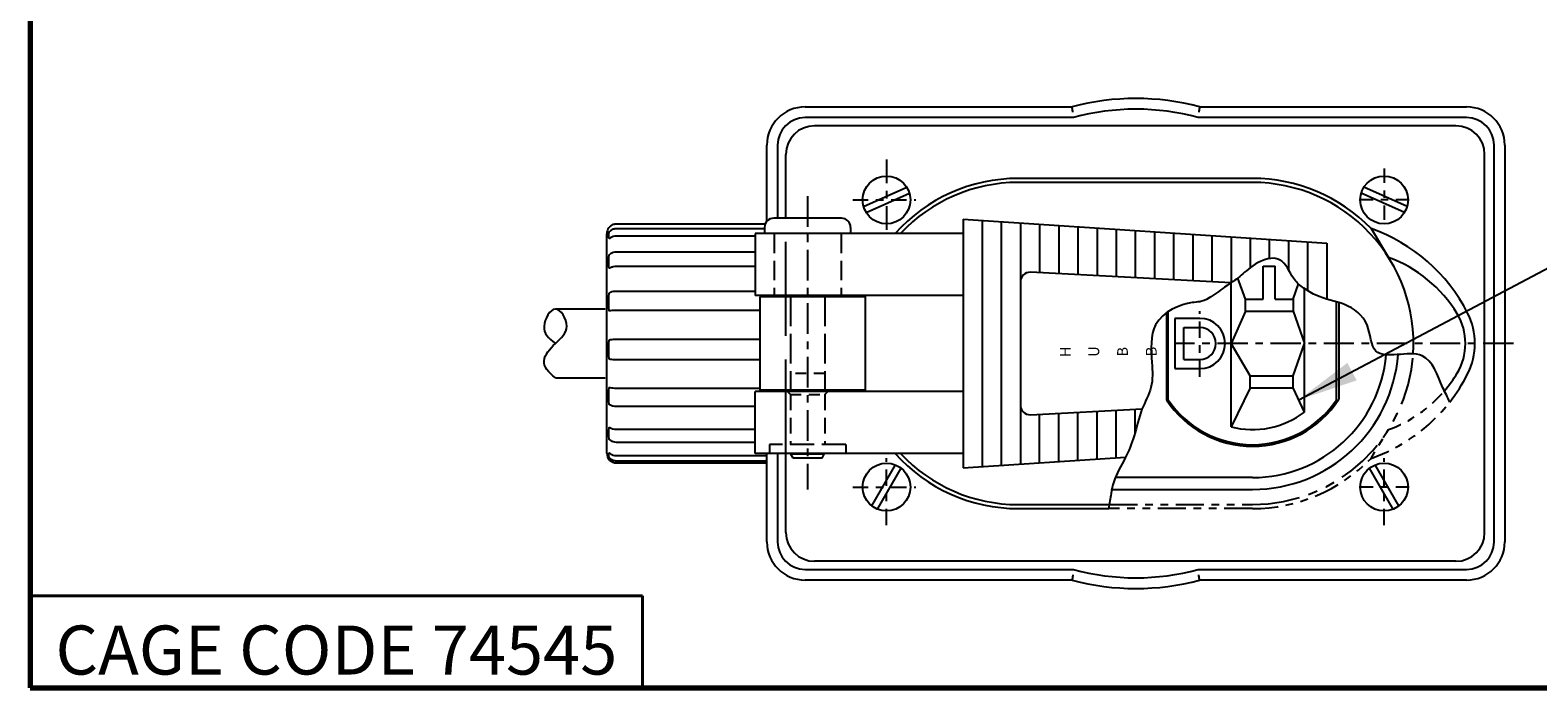
# Model space of a CAD drawing. Units: inches. Extents: x 3 to 157, y -86 to 85.
# Drawn here: x 3 to 22, y 3 to 11 of the extents above; entities that cross this region are included whole.
import ezdxf
from ezdxf.enums import TextEntityAlignment as Align

# ---------------------------------------------------------------- set-up
doc = ezdxf.new("R2010")
doc.units = ezdxf.units.IN
doc.header["$LTSCALE"] = 8
doc.header["$MEASUREMENT"] = 0
for name, pattern in [('CENTER', [2, 1.25, -0.25, 0.25, -0.25]), ('DASHED', [0.2067, 0.1654, -0.0413]), ('PHANTOM', [2.5, 1.25, -0.25, 0.25, -0.25, 0.25, -0.25])]:
    doc.linetypes.add(name, pattern=pattern)
for name, color, linetype, lineweight in [('123', 7, 'Continuous', 25), ('125', 7, 'Continuous', 25), ('126', 7, 'Continuous', 25), ('165', 7, 'Continuous', 25), ('Border (ANSI)', 7, 'Continuous', 70), ('Sketch Geometry (ANSI)', 7, 'Continuous', 25), ('Symbol (ANSI)', 7, 'Continuous', 25), ('Title (ANSI)', 7, 'Continuous', 50), ('TOP', 7, 'Continuous', 25)]:
    doc.layers.add(name, color=color, linetype=linetype, lineweight=lineweight)
doc.styles.add('blockfont_791', font='simplex.shx', dxfattribs={"width": 1.42})
doc.styles.add('blockfont_795', font='simplex.shx', dxfattribs={"width": 1.485})
doc.styles.add('blockfont_798', font='simplex.shx', dxfattribs={"width": 1.307})
doc.styles.add('blockfont_799', font='simplex.shx', dxfattribs={"width": 1.307})
doc.styles.add('Border', font='tahoma.ttf')
doc.styles.get("Standard").update_dxf_attribs({"font": 'calibril.ttf'})
doc.dimstyles.new('Default (ANSI)$7', dxfattribs={"dimscale": 8, "dimtxt": 0.125, "dimasz": 0.098425, "dimexe": 0.125, "dimexo": 0.0625, "dimgap": 0.031496, "dimtad": 0, "dimtih": 1, "dimtoh": 1, "dimrnd": 1e-08, "dimzin": 4, "dimdsep": 46, "dimtxsty": 'Standard', "dimcen": 0.09, "dimdle": 0.393701, "dimclrd": 256, "dimclre": 256, "dimclrt": 256, "dimadec": 0, "dimazin": 1, "dimtfac": 1, "dimtofl": 0, "dimtmove": 0, "dimatfit": 3, "dimfxl": 1, "dimtolj": 1, "dimtzin": 4, "dimlwd": -1, "dimlwe": -1, "dimarcsym": 0})

# ---------------------------------------------------------------- blocks, each defined once
blk = doc.blocks.new('Borders Customer Border')
at = {"layer": 'Border (ANSI)'}
for p, q in [((0.3225, 10.6775), (0.3225, 0.3225)), ((0.3225, 0.3225), (16.6775, 0.3225))]:
    blk.add_line(p, q, dxfattribs=at)
at = {"layer": 'Border (ANSI)', "lineweight": 40}
for p, q in [((0.3225, 0.4725), (1.3225, 0.4725)), ((1.3225, 0.4725), (1.3225, 0.3225))]:
    blk.add_line(p, q, dxfattribs=at)
at = {"layer": 'Border (ANSI)', "insert": (0.8225, 0.3842), "char_height": 0.08, "width": 0.978943, "attachment_point": 5, "line_spacing_factor": 0.4572, "style": 'Border'}
blk.add_mtext('\\fTahoma|b0|i0;\\H0.0800;CAGE CODE 74545', dxfattribs=at)
at = {"layer": 'Border (ANSI)', "lineweight": 30, "flags": 104}
for tag, height, p in [('PART_NUMBER', 0.2, (7.27, 10.5025)), ('REVISION_NUMBER', 0.18, (8.27, 10.5025))]:
    blk.add_attdef(tag, text='', height=height, dxfattribs=at).set_placement(p, align=Align.MIDDLE_CENTER)
at = {"layer": 'Border (ANSI)', "lineweight": 30, "flags": 58}
blk.add_attdef('CAT._NOS.', text='', height=0.125, rotation=270, dxfattribs=at).set_placement((16.4325, 9.1824), align=Align.TOP_CENTER)
for tag, height, p in [('PART_NUMBER', 0.2, (16.4525, 2.0225)), ('REVISION_NUMBER', 0.18, (16.4525, 0.5475))]:
    blk.add_attdef(tag, text='', height=height, rotation=270, dxfattribs=at).set_placement(p, align=Align.MIDDLE_CENTER)
at = {"layer": 'Title (ANSI)', "lineweight": 30, "flags": 104}
blk.add_attdef('CREATION_DATE', text='', height=0.1, dxfattribs=at).set_placement((15.4859, 0.4824), align=Align.MIDDLE_LEFT)

msp = doc.modelspace()

# ---------------------------------------------------------------- linework, layer by layer
at = {"layer": '123', "color": 3, "linetype": 'Continuous', "true_color": 0x00ff00}
for p, q in [((12.702, 10.1671), (16.1902, 10.1671)), ((17.8538, 10.1671), (21.342, 10.1671)), ((16.2089, 10.0271), (12.702, 10.0271)), ((21.342, 10.0271), (17.8351, 10.0271)), ((12.202, 8.6723), (12.202, 9.6671)), ((12.342, 9.6671), (12.342, 8.7141)), ((21.702, 4.4871), (21.702, 9.6671)), ((21.842, 9.6671), (21.842, 4.4871)), ((10.112, 5.6431), (10.112, 8.5111)), ((10.1411, 8.5911), (10.1391, 8.5892)), ((12.1806, 8.6362), (10.238, 8.6362)), ((12.173, 8.5758), (10.238, 8.5758)), ((12.049, 8.4806), (10.238, 8.4806)), ((10.1494, 8.4492), (10.1419, 8.4443)), ((12.049, 8.2701), (10.238, 8.2701)), ((12.049, 8.0823), (10.238, 8.0823)), ((12.049, 7.7581), (10.238, 7.7581)), ((12.111, 7.5101), (10.238, 7.5101)), ((12.111, 7.1284), (10.238, 7.1284)), ((12.111, 6.8631), (10.238, 6.8631)), ((12.111, 6.4898), (10.238, 6.4898)), ((12.049, 6.2531), (10.238, 6.2531)), ((12.049, 5.9527), (10.238, 5.9527)), ((12.049, 5.7856), (10.238, 5.7856)), ((12.202, 5.6101), (10.238, 5.6101)), ((12.202, 5.5413), (10.238, 5.5413)), ((10.238, 5.5171), (12.202, 5.5171)), ((12.202, 4.4871), (12.202, 5.6401)), ((12.342, 5.6401), (12.342, 4.4871)), ((12.702, 4.1271), (16.2089, 4.1271)), ((16.1902, 3.9871), (12.702, 3.9871)), ((17.8351, 4.1271), (21.342, 4.1271)), ((21.342, 3.9871), (17.8538, 3.9871))]:
    msp.add_line(p, q, dxfattribs=at)
for centre, radius, start, end in [((17.022, 7.0771), 3.2, 74.93355, 105.06645), ((12.702, 9.6671), 0.5, 90, 180), ((17.022, 7.0771), 3.06, 74.5907, 105.4093), ((21.342, 9.6671), 0.5, 0, 90), ((12.702, 9.6671), 0.36, 90, 180), ((21.342, 9.6671), 0.36, 0, 90), ((10.238, 8.5111), 0.126, 141.64405, 180), ((10.238, 5.6431), 0.126, 180, 270), ((12.702, 4.4871), 0.5, 180, 270), ((12.702, 4.4871), 0.36, 180, 270), ((21.342, 4.4871), 0.5, 270, 0), ((21.342, 4.4871), 0.36, 270, 0), ((17.022, 7.0771), 3.2, 254.93355, 285.06645), ((17.022, 7.0771), 3.06, 254.5907, 285.4093)]:
    msp.add_arc(centre, radius, start, end, dxfattribs=at)
for points, knots in [([(16.1995, 10.0971), (16.1995, 10.0974), (16.1994, 10.0977), (16.1987, 10.103), (16.1981, 10.108), (16.1964, 10.1205), (16.1954, 10.128), (16.1937, 10.1412), (16.1929, 10.1471), (16.1916, 10.1568), (16.1911, 10.1606), (16.1904, 10.1658), (16.1902, 10.1671), (16.1902, 10.1671)], [0, 0, 0, 0, 0.0083394, 0.0083394, 0.1445575, 0.1445575, 0.3614669, 0.3614669, 0.574832, 0.574832, 0.7873905, 0.7873905, 1, 1, 1, 1]), ([(17.8538, 10.1671), (17.8538, 10.1671), (17.8537, 10.1658), (17.853, 10.1606), (17.8525, 10.1568), (17.8512, 10.1471), (17.8504, 10.1412), (17.8486, 10.128), (17.8477, 10.1205), (17.846, 10.108), (17.8453, 10.103), (17.8446, 10.0977), (17.8446, 10.0974), (17.8445, 10.0971)], [0, 0, 0, 0, 0.2126095, 0.2126095, 0.425168, 0.425168, 0.6385331, 0.6385331, 0.8554425, 0.8554425, 0.9916606, 0.9916606, 1, 1, 1, 1]), ([(10.1494, 8.5999), (10.1482, 8.5987), (10.147, 8.5975), (10.145, 8.5954), (10.1442, 8.5945), (10.1428, 8.5931), (10.1423, 8.5925), (10.1416, 8.5917), (10.1414, 8.5914), (10.1412, 8.5912), (10.1411, 8.5911), (10.1411, 8.5911)], [0, 0, 0, 0, 0.3059937, 0.3059937, 0.5620882, 0.5620882, 0.763948, 0.763948, 0.9332558, 0.9332558, 1, 1, 1, 1]), ([(10.1411, 8.5286), (10.1412, 8.5289), (10.1413, 8.5294), (10.1419, 8.5305), (10.1422, 8.5312), (10.1433, 8.5328), (10.144, 8.5338), (10.1458, 8.5361), (10.147, 8.5374), (10.1486, 8.5391), (10.149, 8.5394), (10.1494, 8.5398)], [0, 0, 0, 0, 0.1738949, 0.1738949, 0.3465113, 0.3465113, 0.5833748, 0.5833748, 0.900794, 0.900794, 1, 1, 1, 1]), ([(10.238, 8.6362), (10.224, 8.6362), (10.2097, 8.6338), (10.1832, 8.6246), (10.1706, 8.6176), (10.156, 8.6061), (10.1526, 8.6031), (10.1494, 8.5999)], [0, 0, 0, 0, 0.4307665, 0.4307665, 0.8616461, 0.8616461, 1, 1, 1, 1]), ([(10.238, 8.5758), (10.224, 8.5758), (10.2097, 8.5734), (10.1832, 8.5643), (10.1706, 8.5574), (10.156, 8.546), (10.1526, 8.543), (10.1494, 8.5398)], [0, 0, 0, 0, 0.4307665, 0.4307665, 0.8616462, 0.8616462, 1, 1, 1, 1]), ([(10.238, 8.4806), (10.224, 8.4806), (10.2097, 8.4785), (10.1832, 8.4705), (10.1706, 8.4645), (10.156, 8.4546), (10.1526, 8.452), (10.1494, 8.4492)], [0, 0, 0, 0, 0.4307665, 0.4307665, 0.8616463, 0.8616463, 1, 1, 1, 1]), ([(10.1411, 8.0624), (10.1386, 8.0899), (10.1375, 8.1179), (10.1375, 8.1727), (10.1386, 8.2), (10.1411, 8.2273)], [0, 0, 0, 0, 0.5, 0.5, 1, 1, 1, 1]), ([(10.1411, 8.2273), (10.1412, 8.228), (10.1413, 8.2287), (10.1419, 8.2303), (10.1422, 8.2312), (10.1433, 8.2331), (10.144, 8.2343), (10.1458, 8.2367), (10.147, 8.238), (10.1486, 8.2394), (10.149, 8.2398), (10.1494, 8.2401)], [0, 0, 0, 0, 0.1738949, 0.1738949, 0.3465113, 0.3465113, 0.5833748, 0.5833748, 0.900794, 0.900794, 1, 1, 1, 1]), ([(10.238, 8.2701), (10.224, 8.2701), (10.2097, 8.2681), (10.1832, 8.2605), (10.1706, 8.2547), (10.156, 8.2452), (10.1526, 8.2427), (10.1494, 8.2401)], [0, 0, 0, 0, 0.4307665, 0.4307665, 0.8616463, 0.8616463, 1, 1, 1, 1]), ([(10.238, 8.0823), (10.224, 8.0823), (10.2097, 8.0809), (10.1832, 8.0755), (10.1706, 8.0715), (10.156, 8.0648), (10.1526, 8.0631), (10.1494, 8.0612)], [0, 0, 0, 0, 0.4307665, 0.4307665, 0.8616463, 0.8616463, 1, 1, 1, 1]), ([(10.1494, 8.0612), (10.1482, 8.0606), (10.147, 8.06), (10.145, 8.0595), (10.1442, 8.0594), (10.1428, 8.0596), (10.1423, 8.0598), (10.1416, 8.0606), (10.1414, 8.0611), (10.1412, 8.0619), (10.1411, 8.0621), (10.1411, 8.0624)], [0, 0, 0, 0, 0.3059937, 0.3059937, 0.5620882, 0.5620882, 0.763948, 0.763948, 0.9332558, 0.9332558, 1, 1, 1, 1]), ([(10.1411, 7.7271), (10.1412, 7.728), (10.1413, 7.7289), (10.1419, 7.7308), (10.1422, 7.7317), (10.1433, 7.7336), (10.144, 7.7347), (10.1458, 7.7368), (10.147, 7.7378), (10.1486, 7.7388), (10.149, 7.739), (10.1494, 7.7392)], [0, 0, 0, 0, 0.1738949, 0.1738949, 0.3465113, 0.3465113, 0.5833748, 0.5833748, 0.900794, 0.900794, 1, 1, 1, 1]), ([(10.238, 7.7581), (10.224, 7.7581), (10.2097, 7.7569), (10.1832, 7.7521), (10.1706, 7.7485), (10.156, 7.7425), (10.1526, 7.7409), (10.1494, 7.7392)], [0, 0, 0, 0, 0.4307665, 0.4307665, 0.8616463, 0.8616463, 1, 1, 1, 1]), ([(10.1494, 7.5031), (10.1482, 7.5029), (10.147, 7.5029), (10.145, 7.5033), (10.1442, 7.5037), (10.1428, 7.5048), (10.1423, 7.5054), (10.1416, 7.5068), (10.1414, 7.5075), (10.1412, 7.5087), (10.1411, 7.509), (10.1411, 7.5094)], [0, 0, 0, 0, 0.3059937, 0.3059937, 0.5620882, 0.5620882, 0.763948, 0.763948, 0.9332558, 0.9332558, 1, 1, 1, 1]), ([(10.238, 7.5101), (10.224, 7.5101), (10.2097, 7.5097), (10.1832, 7.5079), (10.1706, 7.5065), (10.156, 7.5043), (10.1526, 7.5037), (10.1494, 7.5031)], [0, 0, 0, 0, 0.4307665, 0.4307665, 0.8616462, 0.8616462, 1, 1, 1, 1]), ([(10.1411, 7.1145), (10.1412, 7.1155), (10.1413, 7.1164), (10.1419, 7.1181), (10.1422, 7.119), (10.1433, 7.1206), (10.144, 7.1214), (10.1458, 7.1229), (10.147, 7.1234), (10.1486, 7.1238), (10.149, 7.1239), (10.1494, 7.1239)], [0, 0, 0, 0, 0.1738949, 0.1738949, 0.3465113, 0.3465113, 0.5833748, 0.5833748, 0.900794, 0.900794, 1, 1, 1, 1]), ([(10.238, 7.1284), (10.224, 7.1284), (10.2097, 7.1281), (10.1832, 7.1269), (10.1706, 7.1261), (10.156, 7.1247), (10.1526, 7.1243), (10.1494, 7.1239)], [0, 0, 0, 0, 0.4307665, 0.4307665, 0.8616461, 0.8616461, 1, 1, 1, 1]), ([(10.1494, 6.8713), (10.1482, 6.8716), (10.147, 6.8721), (10.145, 6.8734), (10.1442, 6.8742), (10.1428, 6.876), (10.1423, 6.8769), (10.1416, 6.8787), (10.1414, 6.8796), (10.1412, 6.8809), (10.1411, 6.8812), (10.1411, 6.8816)], [0, 0, 0, 0, 0.3059937, 0.3059937, 0.5620882, 0.5620882, 0.763948, 0.763948, 0.9332558, 0.9332558, 1, 1, 1, 1]), ([(10.238, 6.8631), (10.224, 6.8631), (10.2097, 6.8637), (10.1832, 6.8657), (10.1706, 6.8673), (10.156, 6.8699), (10.1526, 6.8706), (10.1494, 6.8713)], [0, 0, 0, 0, 0.4307665, 0.4307665, 0.8616462, 0.8616462, 1, 1, 1, 1]), ([(10.1411, 6.4955), (10.1412, 6.4963), (10.1413, 6.4971), (10.1419, 6.4984), (10.1422, 6.499), (10.1433, 6.5001), (10.144, 6.5005), (10.1458, 6.501), (10.147, 6.501), (10.1486, 6.5007), (10.149, 6.5006), (10.1494, 6.5005)], [0, 0, 0, 0, 0.1738949, 0.1738949, 0.3465113, 0.3465113, 0.5833748, 0.5833748, 0.900794, 0.900794, 1, 1, 1, 1]), ([(10.238, 6.4898), (10.224, 6.4898), (10.2097, 6.4905), (10.1832, 6.4932), (10.1706, 6.4953), (10.156, 6.4987), (10.1526, 6.4995), (10.1494, 6.5005)], [0, 0, 0, 0, 0.4307665, 0.4307665, 0.8616462, 0.8616462, 1, 1, 1, 1]), ([(10.1494, 6.2751), (10.1482, 6.2759), (10.147, 6.2768), (10.145, 6.2788), (10.1442, 6.2799), (10.1428, 6.282), (10.1423, 6.283), (10.1416, 6.2849), (10.1414, 6.2858), (10.1412, 6.287), (10.1411, 6.2873), (10.1411, 6.2877)], [0, 0, 0, 0, 0.3059937, 0.3059937, 0.5620882, 0.5620882, 0.763948, 0.763948, 0.9332558, 0.9332558, 1, 1, 1, 1]), ([(10.238, 6.2531), (10.224, 6.2531), (10.2097, 6.2546), (10.1832, 6.2602), (10.1706, 6.2644), (10.156, 6.2714), (10.1526, 6.2732), (10.1494, 6.2751)], [0, 0, 0, 0, 0.4307665, 0.4307665, 0.8616463, 0.8616463, 1, 1, 1, 1]), ([(10.1411, 5.977), (10.1412, 5.9776), (10.1413, 5.9781), (10.1419, 5.9788), (10.1422, 5.979), (10.1433, 5.9793), (10.144, 5.9792), (10.1458, 5.9787), (10.147, 5.9782), (10.1486, 5.9773), (10.149, 5.977), (10.1494, 5.9768)], [0, 0, 0, 0, 0.1738949, 0.1738949, 0.3465113, 0.3465113, 0.5833748, 0.5833748, 0.900794, 0.900794, 1, 1, 1, 1]), ([(10.238, 5.9527), (10.224, 5.9527), (10.2097, 5.9543), (10.1832, 5.9604), (10.1706, 5.965), (10.156, 5.9727), (10.1526, 5.9747), (10.1494, 5.9768)], [0, 0, 0, 0, 0.4307665, 0.4307665, 0.8616463, 0.8616463, 1, 1, 1, 1]), ([(10.1494, 5.8176), (10.1482, 5.8186), (10.147, 5.8198), (10.145, 5.8222), (10.1442, 5.8233), (10.1428, 5.8254), (10.1423, 5.8264), (10.1416, 5.8281), (10.1414, 5.8288), (10.1412, 5.8297), (10.1411, 5.83), (10.1411, 5.8302)], [0, 0, 0, 0, 0.3059937, 0.3059937, 0.5620882, 0.5620882, 0.763948, 0.763948, 0.9332558, 0.9332558, 1, 1, 1, 1]), ([(10.238, 5.7856), (10.224, 5.7856), (10.2097, 5.7877), (10.1832, 5.7958), (10.1706, 5.802), (10.156, 5.8121), (10.1526, 5.8148), (10.1494, 5.8176)], [0, 0, 0, 0, 0.4307665, 0.4307665, 0.8616463, 0.8616463, 1, 1, 1, 1]), ([(10.1411, 5.6487), (10.1412, 5.649), (10.1413, 5.6491), (10.1419, 5.649), (10.1422, 5.6489), (10.1433, 5.6483), (10.144, 5.6478), (10.1458, 5.6464), (10.147, 5.6454), (10.1486, 5.644), (10.149, 5.6436), (10.1494, 5.6433)], [0, 0, 0, 0, 0.1738949, 0.1738949, 0.3465113, 0.3465113, 0.5833748, 0.5833748, 0.900794, 0.900794, 1, 1, 1, 1]), ([(10.1494, 5.5778), (10.1482, 5.579), (10.147, 5.5803), (10.145, 5.5825), (10.1442, 5.5836), (10.1428, 5.5853), (10.1423, 5.5861), (10.1416, 5.5872), (10.1414, 5.5877), (10.1412, 5.5882), (10.1411, 5.5883), (10.1411, 5.5884)], [0, 0, 0, 0, 0.3059937, 0.3059937, 0.5620882, 0.5620882, 0.763948, 0.763948, 0.9332558, 0.9332558, 1, 1, 1, 1]), ([(10.238, 5.6101), (10.224, 5.6101), (10.2097, 5.6123), (10.1832, 5.6207), (10.1706, 5.6271), (10.156, 5.6376), (10.1526, 5.6404), (10.1494, 5.6433)], [0, 0, 0, 0, 0.4307665, 0.4307665, 0.8616463, 0.8616463, 1, 1, 1, 1]), ([(10.238, 5.5413), (10.224, 5.5413), (10.2097, 5.5438), (10.1832, 5.553), (10.1706, 5.56), (10.156, 5.5716), (10.1526, 5.5746), (10.1494, 5.5778)], [0, 0, 0, 0, 0.4307665, 0.4307665, 0.8616461, 0.8616461, 1, 1, 1, 1]), ([(16.1995, 4.0571), (16.1995, 4.0568), (16.1994, 4.0565), (16.1987, 4.0512), (16.1981, 4.0462), (16.1964, 4.0337), (16.1954, 4.0262), (16.1937, 4.013), (16.1929, 4.007), (16.1916, 3.9974), (16.1911, 3.9935), (16.1904, 3.9884), (16.1902, 3.9871), (16.1902, 3.9871)], [0, 0, 0, 0, 0.0083394, 0.0083394, 0.1445575, 0.1445575, 0.3614669, 0.3614669, 0.574832, 0.574832, 0.7873905, 0.7873905, 1, 1, 1, 1]), ([(17.8538, 3.9871), (17.8538, 3.9871), (17.8537, 3.9884), (17.853, 3.9935), (17.8525, 3.9974), (17.8512, 4.007), (17.8504, 4.013), (17.8486, 4.0262), (17.8477, 4.0337), (17.846, 4.0462), (17.8453, 4.0512), (17.8446, 4.0565), (17.8446, 4.0568), (17.8445, 4.0571)], [0, 0, 0, 0, 0.2126095, 0.2126095, 0.425168, 0.425168, 0.6385331, 0.6385331, 0.8554425, 0.8554425, 0.9916606, 0.9916606, 1, 1, 1, 1])]:
    msp.add_open_spline(points, degree=3, knots=knots, dxfattribs=at)
for points in [[(10.1411, 8.445), (10.1361, 8.4728), (10.1361, 8.5008), (10.1411, 8.5286)], [(10.1411, 7.5094), (10.1361, 7.5818), (10.1361, 7.6547), (10.1411, 7.7271)], [(10.1411, 6.8816), (10.1361, 6.9591), (10.1361, 7.037), (10.1411, 7.1145)], [(10.1411, 6.2877), (10.1361, 6.3568), (10.1361, 6.4263), (10.1411, 6.4955)], [(10.1411, 5.8302), (10.1361, 5.879), (10.1361, 5.9282), (10.1411, 5.977)], [(10.1411, 5.5884), (10.1361, 5.6084), (10.1361, 5.6286), (10.1411, 5.6487)]]:
    msp.add_open_spline(points, degree=3, dxfattribs=at)
at = {"layer": '125', "color": 4, "linetype": 'Continuous', "true_color": 0x00ffff}
for p, q in [((21.2035, 9.9208), (12.8265, 9.9208)), ((12.4525, 8.7141), (12.4525, 9.5468)), ((21.5775, 4.6073), (21.5775, 9.5468)), ((13.4652, 8.8657), (14.0298, 9.1171)), ((18.545, 9.2331), (15.485, 9.2331)), ((18.545, 9.1808), (15.485, 9.1808)), ((20.5648, 8.8657), (20.0002, 9.1171)), ((13.5002, 8.7871), (14.0648, 9.0385)), ((20.5298, 8.7871), (19.9652, 9.0385)), ((13.177, 8.7141), (12.293, 8.7141)), ((14.765, 8.7021), (19.515, 8.3891)), ((14.765, 8.7021), (14.765, 5.4521)), ((15.015, 8.6856), (15.015, 5.4686)), ((15.265, 8.6691), (15.265, 5.485)), ((12.049, 8.5141), (12.049, 7.7021)), ((14.765, 8.5141), (12.049, 8.5141)), ((12.173, 8.5941), (12.173, 8.5141)), ((13.297, 8.5941), (13.297, 8.5141)), ((15.515, 8.6527), (15.515, 5.5015)), ((15.765, 8.6362), (15.765, 8.0011)), ((16.015, 8.6197), (16.015, 7.9881)), ((16.265, 8.6032), (16.265, 7.9751)), ((16.515, 8.5868), (16.515, 7.9621)), ((16.765, 8.5703), (16.765, 7.9491)), ((17.015, 8.5538), (17.015, 7.9361)), ((17.265, 8.5374), (17.265, 7.9231)), ((17.515, 8.5209), (17.515, 7.9101)), ((17.765, 8.5044), (17.765, 7.8971)), ((18.015, 8.4879), (18.015, 7.8841)), ((18.265, 8.4715), (18.265, 7.8711)), ((20.0937, 8.5771), (20.3226, 8.2021)), ((18.515, 8.455), (18.515, 8.0669)), ((18.765, 8.4385), (18.765, 8.1865)), ((19.015, 8.422), (19.015, 8.0417)), ((19.265, 8.4056), (19.265, 7.7676)), ((19.515, 8.3891), (19.515, 7.6571)), ((18.2662, 7.871), (15.6455, 8.0073)), ((14.765, 7.7021), (12.049, 7.7021)), ((12.111, 7.6861), (12.111, 6.4661)), ((13.485, 7.6861), (12.111, 7.6861)), ((13.485, 7.7021), (13.485, 6.4521)), ((18.265, 5.9885), (18.265, 7.8703)), ((19.225, 6.1821), (19.225, 7.7937)), ((10.09, 7.5271), (9.4403, 7.5271)), ((17.446, 6.3423), (17.446, 7.4867)), ((18.455, 7.4996), (18.265, 7.0771)), ((18.455, 7.4996), (18.455, 7.6546)), ((18.455, 7.4996), (19.075, 7.4996)), ((19.075, 7.4996), (19.225, 7.0771)), ((19.644, 6.3423), (19.644, 7.6217)), ((19.672, 7.6134), (19.672, 6.3485)), ((17.422, 7.4703), (17.422, 6.3424)), ((17.5305, 7.4056), (17.5305, 6.7486)), ((17.859, 7.4056), (17.5305, 7.4056)), ((17.6505, 6.8686), (17.6505, 7.2856)), ((17.6505, 7.2856), (17.859, 7.2856)), ((18.515, 6.6546), (18.265, 7.0771)), ((19.075, 6.6546), (19.225, 7.0771)), ((17.5305, 6.7486), (17.859, 6.7486)), ((17.6505, 6.8686), (17.859, 6.8686)), ((9.4403, 6.6271), (10.09, 6.6271)), ((18.515, 6.4996), (18.265, 5.9885)), ((18.515, 6.4996), (18.515, 6.6546)), ((18.515, 6.6546), (19.075, 6.6546)), ((18.515, 6.4996), (19.075, 6.4996)), ((19.075, 6.4996), (19.075, 6.6546)), ((19.225, 6.1821), (19.075, 6.4996)), ((12.049, 5.6401), (12.049, 6.4521)), ((14.765, 6.4521), (12.049, 6.4521)), ((13.485, 6.4661), (12.111, 6.4661)), ((15.6455, 6.1469), (17.1029, 6.2227)), ((15.765, 5.518), (15.765, 6.1531)), ((16.015, 5.5345), (16.015, 6.1661)), ((16.265, 5.5509), (16.265, 6.1791)), ((16.515, 5.5674), (16.515, 6.1921)), ((16.765, 5.5839), (16.765, 6.2051)), ((17.015, 5.9117), (17.015, 6.2181)), ((14.765, 5.6401), (12.049, 5.6401)), ((12.4525, 4.6073), (12.4525, 5.6401)), ((12.517, 5.6401), (12.517, 5.6301)), ((12.953, 5.6301), (12.517, 5.6301)), ((12.547, 5.5781), (12.517, 5.6301)), ((12.923, 5.5781), (12.547, 5.5781)), ((12.923, 5.5781), (12.953, 5.6301)), ((12.953, 5.6401), (12.953, 5.6301)), ((14.765, 5.4521), (16.8877, 5.592)), ((13.5733, 4.956), (13.8823, 5.4912)), ((13.6478, 4.913), (13.9568, 5.4482)), ((18.547, 5.3271), (16.7548, 5.3271)), ((20.3823, 4.913), (20.0733, 5.4482)), ((20.4568, 4.956), (20.1478, 5.4912)), ((16.7083, 5.1711), (18.547, 5.1711)), ((15.485, 4.9734), (16.6761, 4.9734)), ((15.485, 4.9211), (16.6679, 4.9211)), ((21.2035, 4.2333), (12.8265, 4.2333))]:
    msp.add_line(p, q, dxfattribs=at)
at = {"layer": '125', "color": 113, "linetype": 'DASHED', "ltscale": 0.929487, "true_color": 0x66cc99}
msp.add_line((12.4525, 5.6401), (12.4525, 8.7141), dxfattribs=at)
at = {"layer": '125', "color": 113, "linetype": 'DASHED', "ltscale": 0.193227, "true_color": 0x66cc99}
for p, q in [((12.298, 8.5141), (12.298, 7.7021)), ((13.172, 8.5141), (13.172, 7.7021))]:
    msp.add_line(p, q, dxfattribs=at)
at = {"layer": '125', "color": 181, "linetype": 'Continuous', "true_color": 0x9f7fff}
for p, q in [((18.455, 7.6546), (18.3526, 7.9301)), ((19.075, 7.6546), (19.1459, 7.8542)), ((19.075, 7.6546), (19.075, 7.4996))]:
    msp.add_line(p, q, dxfattribs=at)
at = {"layer": '125', "color": 113, "linetype": 'DASHED', "ltscale": 0.290366, "true_color": 0x66cc99}
for p, q in [((12.512, 7.6861), (12.512, 6.4661)), ((12.958, 7.6861), (12.958, 6.4661))]:
    msp.add_line(p, q, dxfattribs=at)
at = {"layer": '125', "color": 113, "linetype": 'DASHED', "ltscale": 0.106087, "true_color": 0x66cc99}
for p, q in [((12.958, 6.6861), (12.512, 6.6861)), ((12.512, 6.4121), (12.958, 6.4121))]:
    msp.add_line(p, q, dxfattribs=at)
at = {"layer": '125', "color": 113, "linetype": 'DASHED', "ltscale": 0.013368, "true_color": 0x66cc99}
for p, q in [((12.472, 6.4521), (12.512, 6.4121)), ((12.958, 6.4121), (12.998, 6.4521))]:
    msp.add_line(p, q, dxfattribs=at)
at = {"layer": '125', "color": 113, "linetype": 'DASHED', "ltscale": 0.155133, "true_color": 0x66cc99}
for p, q in [((12.512, 6.4121), (12.512, 5.7601)), ((12.958, 6.4121), (12.958, 5.7601))]:
    msp.add_line(p, q, dxfattribs=at)
at = {"layer": '125', "color": 6, "linetype": 'PHANTOM', "ltscale": 0.008549, "true_color": 0xff00ff}
msp.add_line((20.0937, 5.5771), (20.3226, 5.9521), dxfattribs=at)
at = {"layer": '125', "color": 113, "linetype": 'DASHED', "ltscale": 0.02847, "true_color": 0x66cc99}
for p, q in [((12.235, 5.7601), (12.235, 5.6401)), ((13.235, 5.7601), (13.235, 5.6401))]:
    msp.add_line(p, q, dxfattribs=at)
at = {"layer": '125', "color": 113, "linetype": 'DASHED', "ltscale": 0.237987, "true_color": 0x66cc99}
msp.add_line((13.235, 5.7601), (12.235, 5.7601), dxfattribs=at)
at = {"layer": '125', "color": 6, "linetype": 'PHANTOM', "ltscale": 0.036689, "true_color": 0xff00ff}
msp.add_line((16.6761, 4.9734), (18.545, 4.9734), dxfattribs=at)
at = {"layer": '125', "color": 6, "linetype": 'PHANTOM', "ltscale": 0.036851, "true_color": 0xff00ff}
msp.add_line((18.545, 4.9211), (16.6679, 4.9211), dxfattribs=at)
at = {"layer": '125', "color": 4, "linetype": 'Continuous', "true_color": 0x00ffff}
for centre in [(13.765, 8.9521), (20.265, 8.9521), (13.765, 5.2021), (20.265, 5.2021)]:
    msp.add_circle(centre, 0.312, dxfattribs=at)
for centre, radius, start, end in [((12.8265, 9.5468), 0.374, 90, 180), ((21.2035, 9.5468), 0.374, 0, 90), ((15.485, 7.0771), 2.156, 90, 138.20157), ((15.485, 7.0771), 2.1037, 90, 136.91452), ((18.545, 7.0771), 2.156, 44.08564, 90), ((18.545, 7.0771), 2.1037, 356.25869, 90), ((12.293, 8.5941), 0.12, 90, 180), ((13.177, 8.5941), 0.12, 0, 90), ((19.3505, 6.4534), 2.25, 26.95468, 70.71302), ((19.7221, 6.5584), 1.75, 31.2474, 69.93046), ((15.639, 7.8835), 0.124, 87.0233, 180), ((17.859, 7.0771), 0.3285, 270, 90), ((20.577, 7.0771), 0.75, 328.7526, 31.2474), ((20.577, 7.0771), 0.874, 333.04532, 26.95468), ((17.859, 7.0771), 0.2085, 270, 90), ((18.547, 7.0771), 1.906, 270, 355.64686), ((18.547, 7.0771), 1.75, 270, 355.1309), ((19.7221, 7.5958), 1.75, 319.47726, 328.7526), ((19.3505, 7.7008), 2.25, 321.91762, 333.04532), ((18.545, 7.0771), 1.342, 213.19514, 327.11809), ((18.545, 7.0771), 1.322, 213.76582, 326.23418), ((15.639, 6.2707), 0.124, 180, 272.9767), ((18.545, 7.0771), 1.124, 255.57513, 307.22756), ((15.485, 7.0771), 2.156, 221.79843, 270), ((15.485, 7.0771), 2.1037, 223.08548, 270), ((12.8265, 4.6073), 0.374, 180, 270), ((21.2035, 4.6073), 0.374, 270, 0)]:
    msp.add_arc(centre, radius, start, end, dxfattribs=at)
at = {"layer": '125', "color": 6, "linetype": 'PHANTOM', "ltscale": 0.062244, "true_color": 0xff00ff}
msp.add_arc((18.545, 7.0771), 2.1037, 270, 356.25869, dxfattribs=at)
at = {"layer": '125', "color": 6, "linetype": 'PHANTOM', "ltscale": 0.025124, "true_color": 0xff00ff}
msp.add_arc((19.3505, 7.7008), 2.25, 289.28698, 321.91762, dxfattribs=at)
at = {"layer": '125', "color": 6, "linetype": 'PHANTOM', "ltscale": 0.017581, "true_color": 0xff00ff}
msp.add_arc((19.7221, 7.5958), 1.75, 290.06954, 319.47726, dxfattribs=at)
at = {"layer": '125', "color": 6, "linetype": 'PHANTOM', "ltscale": 0.03391, "true_color": 0xff00ff}
msp.add_arc((18.545, 7.0771), 2.156, 270, 315.91436, dxfattribs=at)
at = {"layer": '125', "color": 161, "linetype": 'Continuous', "true_color": 0x7f9fff}
msp.add_open_spline([(21.1215, 6.313), (21.0945, 6.3766), (20.9855, 6.5746), (20.8381, 7.0961), (20.0869, 6.7875), (20.0943, 7.3715), (19.7492, 7.6252), (19.4466, 7.6532), (19.1847, 7.8159), (19.0585, 7.93), (18.9327, 8.2566), (18.577, 8.1409), (18.3486, 7.9127), (18.2528, 7.8714), (17.9142, 7.6097), (17.7078, 7.6348), (17.1942, 7.4218), (17.2285, 6.8804), (17.2518, 6.5033), (17.0764, 6.2072), (17.0159, 5.8846), (16.8866, 5.5683), (16.7399, 5.3353), (16.6957, 5.1035), (16.6758, 4.9875), (16.6679, 4.9211)], degree=3, knots=[0, 0, 0, 0, 0.0274288, 0.093668, 0.1739949, 0.2219508, 0.2746658, 0.3280081, 0.351234, 0.3753155, 0.4117443, 0.4506159, 0.4822048, 0.5213441, 0.5449313, 0.5825728, 0.6675408, 0.7332687, 0.7763558, 0.8172112, 0.8654843, 0.9066289, 0.9529315, 0.9734185, 1, 1, 1, 1], dxfattribs=at)
at = {"layer": '125', "color": 4, "linetype": 'Continuous', "true_color": 0x00ffff}
msp.add_open_spline([(9.4403, 6.6271), (9.3418, 6.7021), (9.2301, 6.8494), (9.4371, 7.0865), (9.6637, 7.2671), (9.4371, 7.6577), (9.2301, 7.2648), (9.3418, 7.1521), (9.4403, 7.0771)], degree=3, dxfattribs=at)
at = {"layer": '126', "color": 4, "linetype": 'Continuous', "true_color": 0x00ffff}
for p, q in [((18.687, 7.6556), (18.687, 8.0876)), ((18.843, 7.6556), (18.843, 8.0876))]:
    msp.add_line(p, q, dxfattribs=at)
msp.add_open_spline([(18.687, 8.0876), (18.843, 8.0876)], degree=1, dxfattribs=at)
at = {"layer": '165', "color": 113, "linetype": 'CENTER', "ltscale": 0.030794, "true_color": 0x66cc99}
msp.add_line((13.765, 9.4795), (13.765, 8.4941), dxfattribs=at)
at = {"layer": '165', "color": 113, "linetype": 'CENTER', "ltscale": 0.018493, "true_color": 0x66cc99}
msp.add_line((20.265, 9.3623), (20.265, 8.6067), dxfattribs=at)
at = {"layer": '165', "color": 113, "linetype": 'CENTER', "ltscale": 0.039877, "true_color": 0x66cc99}
msp.add_line((12.735, 8.9995), (12.735, 5.1713), dxfattribs=at)
at = {"layer": '165', "color": 113, "linetype": 'CENTER', "ltscale": 0.020122, "true_color": 0x66cc99}
for p, q in [((13.3261, 8.9521), (14.148, 8.9521)), ((13.3261, 5.2021), (14.148, 5.2021))]:
    msp.add_line(p, q, dxfattribs=at)
at = {"layer": '165', "color": 113, "linetype": 'CENTER', "ltscale": 0.01576, "true_color": 0x66cc99}
for p, q in [((20.5775, 8.9521), (19.933, 8.9521)), ((20.5775, 5.2021), (19.933, 5.2021))]:
    msp.add_line(p, q, dxfattribs=at)
at = {"layer": '165', "color": 113, "linetype": 'CENTER', "ltscale": 0.020958, "true_color": 0x66cc99}
msp.add_line((17.859, 6.6436), (17.859, 7.4994), dxfattribs=at)
at = {"layer": '165', "color": 113, "linetype": 'CENTER', "ltscale": 0.039408, "true_color": 0x66cc99}
msp.add_line((21.9533, 7.0771), (17.5396, 7.0771), dxfattribs=at)
at = {"layer": '165', "color": 113, "linetype": 'CENTER', "ltscale": 0.02141, "true_color": 0x66cc99}
for p, q in [((13.765, 4.7053), (13.765, 5.5795)), ((20.265, 4.7053), (20.265, 5.5795))]:
    msp.add_line(p, q, dxfattribs=at)
at = {"layer": 'Sketch Geometry (ANSI)', "color": 181, "linetype": 'Continuous', "true_color": 0x9f7fff}
for p, q in [((18.455, 7.6546), (18.687, 7.6546)), ((18.843, 7.6546), (19.075, 7.6546))]:
    msp.add_line(p, q, dxfattribs=at)

# ---------------------------------------------------------------- block references
at = {"xscale": 8, "yscale": 8, "zscale": 8}
msp.add_blockref('Borders Customer Border', (0, 0), dxfattribs=at)

# ---------------------------------------------------------------- texts
at = {"layer": 'TOP', "color": 4, "true_color": 0x00ffff, "char_height": 0.14, "attachment_point": 7, "rotation": 90, "line_spacing_factor": 0.9}
for s, insert, style in [('\\fCalibri Light|b0|i0;\\H0.1400;\\fCalibri Light|b0|i0;\\W1.00;\\H0.1400;H', (16.1717, 6.8972), 'blockfont_791'), ('\\fCalibri Light|b0|i0;\\H0.1400;\\fCalibri Light|b0|i0;\\W1.00;\\H0.1400;U', (16.5434, 6.9033), 'blockfont_795'), ('\\fCalibri Light|b0|i0;\\H0.1400;\\fCalibri Light|b0|i0;\\W1.00;\\H0.1400;B', (16.9181, 6.9063), 'blockfont_798'), ('\\fCalibri Light|b0|i0;\\H0.1400;\\fCalibri Light|b0|i0;\\W1.00;\\H0.1400;B', (17.2938, 6.9094), 'blockfont_799')]:
    msp.add_mtext(s, dxfattribs=dict(at, insert=insert, style=style))

# ---------------------------------------------------------------- leaders
at = {"layer": 'Symbol (ANSI)', "annotation_type": 0, "has_hookline": 1, "hookline_direction": 0, "text_width": 7.7077}
msp.add_leader([(19.15, 6.3409), (23.8667, 8.8408), (24.6541, 8.8408)], dimstyle='Default (ANSI)$7', override={"dimtad": 0}, dxfattribs=at)

doc.saveas('drawing.dxf')
